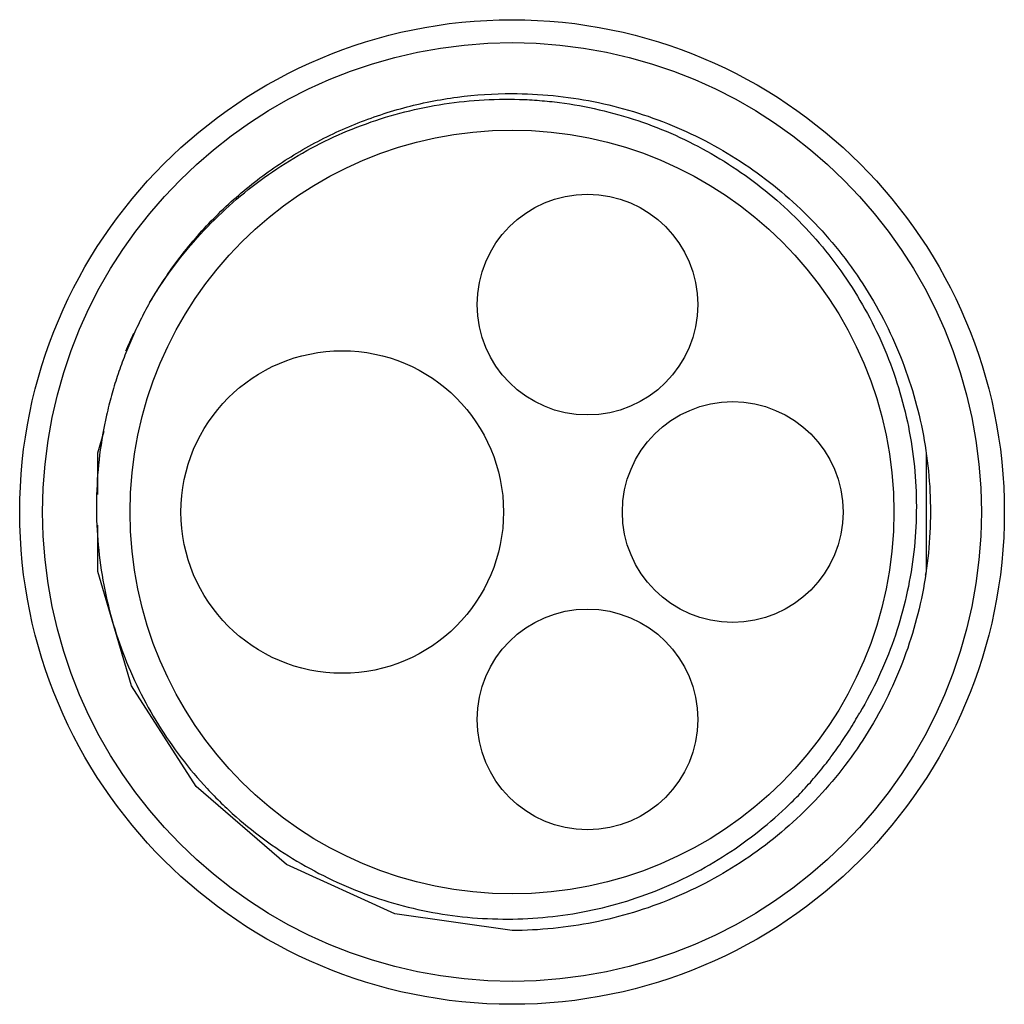
# Model space of a CAD drawing. Units: millimetres. Extents: x 7.9 to 65.9, y 22.3 to 80.3.
import ezdxf

# ---------------------------------------------------------------- set-up
doc = ezdxf.new("R2010")
doc.units = ezdxf.units.MM
doc.header["$LTSCALE"] = 6.718331
doc.layers.get('0').update_dxf_attribs({"linetype": 'CONTINUOUS'})

msp = doc.modelspace()

# ---------------------------------------------------------------- linework, layer by layer
at = {"color": 7, "linetype": 'CONTINUOUS'}
for p, q in [((12.541, 54.829), (12.913, 56.103)), ((12.544, 52.371), (12.543, 54.853)), ((61.339, 54.857), (61.344, 47.854)), ((12.54, 47.854), (12.542, 50.573)), ((12.547, 47.82), (12.545, 50.524))]:
    msp.add_line(p, q, dxfattribs=at)
for points in [[(61.339, 52.479), (61.338, 47.819), (61.275, 47.607)], [(36.942, 26.694), (30.043, 27.681), (23.662, 30.577), (18.334, 35.179), (14.519, 41.105), (12.544, 47.837), (12.543, 50.562)]]:
    msp.add_lwpolyline(points, dxfattribs=at)
for centre, radius in [((36.942, 51.343), 29), ((36.942, 51.343), 27.65), ((36.942, 51.343), 22.5), ((41.388, 63.559), 6.5), ((26.942, 51.343), 9.5), ((49.942, 51.343), 6.5), ((41.388, 39.127), 6.5)]:
    msp.add_circle(centre, radius, dxfattribs=at)
msp.add_arc((36.98, 51.339), 24.685, 154.77757, 157.43931, dxfattribs=at)
for points, knots in [([(15.597, 63.667), (16.135, 64.597), (17.331, 66.391), (19.462, 68.823), (21.893, 70.955), (24.583, 72.75), (27.483, 74.179), (30.544, 75.22), (33.715, 75.851), (35.867, 75.993), (36.942, 75.992)], [0, 0, 0, 0, 0.125, 0.249998, 0.374998, 0.499997, 0.624997, 0.749996, 0.874997, 1, 1, 1, 1]), ([(36.942, 75.992), (37.748, 75.991), (39.362, 75.912), (41.758, 75.557), (44.109, 74.969), (46.39, 74.154), (48.58, 73.117), (50.657, 71.87), (52.603, 70.427), (54.399, 68.801), (56.027, 67.006), (57.47, 65.06), (58.715, 62.981), (59.75, 60.791), (60.566, 58.51), (61.157, 56.16), (61.513, 53.763), (61.631, 51.343), (61.511, 48.924), (61.155, 46.527), (60.567, 44.177), (59.752, 41.895), (58.716, 39.705), (57.469, 37.627), (56.025, 35.682), (54.398, 33.887), (52.604, 32.259), (50.659, 30.814), (48.58, 29.57), (46.389, 28.535), (44.108, 27.719), (41.758, 27.13), (39.362, 26.773), (37.748, 26.693), (36.942, 26.694)], [0, 0, 0, 0, 0.031246, 0.062501, 0.093749, 0.124999, 0.156249, 0.187499, 0.218749, 0.249999, 0.281249, 0.312499, 0.343749, 0.374999, 0.406249, 0.4375, 0.468749, 0.5, 0.53125, 0.5625, 0.59375, 0.625, 0.65625, 0.6875, 0.71875, 0.75, 0.78125, 0.8125, 0.843749, 0.875, 0.90625, 0.937498, 0.968754, 1, 1, 1, 1]), ([(15.594, 63.668), (15.998, 64.347), (16.872, 65.667), (18.366, 67.512), (20.031, 69.204), (21.852, 70.727), (23.811, 72.068), (25.89, 73.214), (28.07, 74.152), (30.331, 74.875), (32.652, 75.375), (35.01, 75.646), (36.989, 75.682), (38.567, 75.595), (40.139, 75.43), (42.086, 75.078), (44.371, 74.434), (46.581, 73.569), (48.696, 72.49), (50.695, 71.21), (52.559, 69.74), (54.27, 68.094), (55.81, 66.287), (57.164, 64.337), (58.32, 62.264), (59.266, 60.086), (59.991, 57.825), (60.488, 55.504), (60.754, 53.145), (60.783, 50.771), (60.576, 48.406), (60.136, 46.073), (59.464, 43.795), (58.568, 41.597), (57.827, 40.197), (57.423, 39.518)], [0, 0, 0, 0, 0.031245, 0.062501, 0.093748, 0.124997, 0.156248, 0.187497, 0.218746, 0.249997, 0.281246, 0.312495, 0.343744, 0.359372, 0.374999, 0.406249, 0.437496, 0.468743, 0.499992, 0.531242, 0.562492, 0.593742, 0.624992, 0.656242, 0.687492, 0.718741, 0.74999, 0.781239, 0.812488, 0.843739, 0.874992, 0.906246, 0.937498, 0.968755, 1, 1, 1, 1]), ([(15.594, 63.668), (15.401, 63.324), (15.125, 62.799), (14.783, 62.087), (14.456, 61.367), (14.077, 60.454), (13.679, 59.338), (13.335, 58.203), (12.953, 56.669), (12.615, 54.72), (12.434, 52.353), (12.481, 49.98), (12.754, 47.622), (13.257, 45.302), (13.988, 43.044), (14.934, 40.867), (16.085, 38.791), (17.429, 36.835), (18.704, 35.322), (19.809, 34.192), (20.969, 33.118), (22.517, 31.886), (24.509, 30.596), (26.617, 29.504), (28.821, 28.621), (31.101, 27.961), (33.436, 27.533), (35.801, 27.339), (38.175, 27.375), (40.533, 27.643), (42.854, 28.141), (45.113, 28.871), (47.287, 29.825), (49.356, 30.988), (51.301, 32.349), (52.803, 33.637), (53.922, 34.753), (54.718, 35.632), (55.468, 36.551), (56.052, 37.348), (56.497, 38.001), (56.927, 38.664), (57.231, 39.174), (57.423, 39.518)], [0, 0, 0, 0, 0.015628, 0.023444, 0.031259, 0.046887, 0.062515, 0.078144, 0.093773, 0.125021, 0.15627, 0.187518, 0.218766, 0.250014, 0.281262, 0.31251, 0.343758, 0.375006, 0.406254, 0.421883, 0.437511, 0.468759, 0.500007, 0.531255, 0.562503, 0.593751, 0.624998, 0.656246, 0.687494, 0.718742, 0.749989, 0.781237, 0.812484, 0.843732, 0.87498, 0.906227, 0.921856, 0.937485, 0.953113, 0.968741, 0.976556, 0.984372, 1, 1, 1, 1])]:
    msp.add_open_spline(points, degree=3, knots=knots, dxfattribs=at)

doc.saveas('drawing.dxf')
